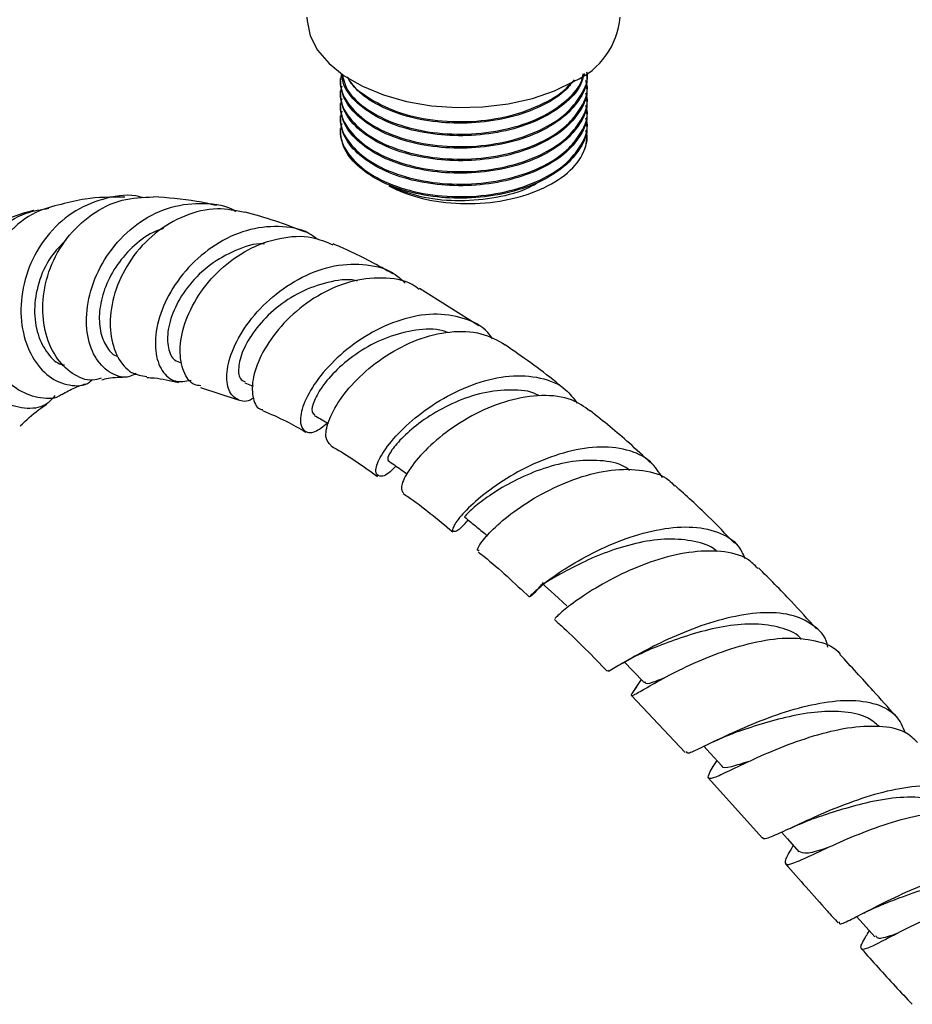
# Model space of a CAD drawing. Units: millimetres. Extents: x 3 to 1996, y 5 to 1995.
# Drawn here: x 1751 to 1826, y 1439 to 1521 of the extents above; entities that cross this region are included whole.
import ezdxf

# ---------------------------------------------------------------- set-up
doc = ezdxf.new("R2010")
doc.units = ezdxf.units.MM

msp = doc.modelspace()

# ---------------------------------------------------------------- linework, layer by layer
at = {"color": 7, "linetype": 'Continuous', "lineweight": 25}
for p, q in [((1798.568, 1516.611), (1798.568, 1516.686)), ((1778.068, 1516.222), (1778.068, 1516.092)), ((1778.068, 1515.185), (1778.068, 1515.055)), ((1798.568, 1515.574), (1798.568, 1515.704)), ((1798.568, 1514.537), (1798.568, 1514.667)), ((1778.068, 1514.148), (1778.068, 1514.018)), ((1798.568, 1513.5), (1798.568, 1513.63)), ((1778.068, 1513.111), (1778.068, 1512.981)), ((1798.568, 1512.463), (1798.568, 1512.592)), ((1778.068, 1512.074), (1778.068, 1511.944)), ((1789.594, 1495.688), (1784.665, 1498.778)), ((1766.482, 1490.58), (1769.619, 1489.548)), ((1770.152, 1490.97), (1770.855, 1490.676)), ((1801.528, 1467.693), (1801.797, 1467.842)), ((1803.065, 1466.338), (1802.509, 1465.518)), ((1803.55, 1465.677), (1803.786, 1465.806)), ((1802.249, 1465.021), (1806.704, 1460.27)), ((1808.646, 1458.161), (1813.113, 1453.206))]:
    msp.add_line(p, q, dxfattribs=at)
at = {"color": 7, "linetype": 'Continuous', "lineweight": 25, "flags": 128}
for points in [[(1775.318, 1521.302), (1775.329, 1520.992), (1775.595, 1519.762), (1776.207, 1518.574), (1777.15, 1517.46), (1778.398, 1516.452), (1779.916, 1515.575), (1781.663, 1514.855), (1783.592, 1514.311), (1785.65, 1513.957), (1787.781, 1513.804), (1789.926, 1513.855), (1792.027, 1514.109), (1794.028, 1514.56), (1795.872, 1515.194), (1797.51, 1515.995)], [(1794.853, 1474.32), (1795.871, 1473.382), (1796.888, 1472.443)], [(1801.666, 1467.769), (1802.338, 1467.082), (1803.33, 1466.068)], [(1808.275, 1460.803), (1808.799, 1460.231), (1809.769, 1459.171)], [(1814.711, 1453.667), (1815.199, 1453.119), (1816.158, 1452.041)], [(1820.941, 1446.662), (1821.485, 1446.054), (1822.445, 1444.982)]]:
    msp.add_lwpolyline(points, dxfattribs=at)
at = {"color": 7, "linetype": 'Continuous', "lineweight": 25}
for centre, radius, start, end in [((1794.92, 1521.873), 6.423, 293.78102, 354.89884), ((1794.882, 1511.531), 3.686, 329.44586, 359.57319)]:
    msp.add_arc(centre, radius, start, end, dxfattribs=at)
for points, knots in [([(1778.208, 1516.615), (1778.151, 1516.406), (1777.927, 1515.593), (1778.605, 1514.156), (1780.195, 1512.557), (1782.675, 1511.326), (1785.695, 1510.616), (1788.995, 1510.486), (1792.225, 1510.964), (1795.05, 1512.006), (1797.033, 1513.373), (1798.202, 1514.966), (1798.729, 1516.095), (1798.562, 1516.728), (1798.559, 1516.74)], [0, 0, 0, 0, 0.034251, 0.133692, 0.233648, 0.331836, 0.432187, 0.530596, 0.630248, 0.73004, 0.82834, 0.901198, 0.998236, 1, 1, 1, 1]), ([(1778.208, 1515.578), (1778.151, 1515.369), (1777.927, 1514.556), (1778.605, 1513.119), (1780.195, 1511.52), (1782.675, 1510.289), (1785.694, 1509.579), (1788.996, 1509.449), (1792.225, 1509.927), (1795.051, 1510.969), (1797.028, 1512.336), (1798.217, 1513.929), (1798.732, 1515.173), (1798.508, 1515.918), (1798.471, 1516.043)], [0, 0, 0, 0, 0.033656, 0.131367, 0.229586, 0.326067, 0.424673, 0.521372, 0.619291, 0.717348, 0.813939, 0.88553, 0.980881, 1, 1, 1, 1]), ([(1798.508, 1516.608), (1798.527, 1516.504), (1798.65, 1515.829), (1798.079, 1514.575), (1796.786, 1513.025), (1794.745, 1511.754), (1792.212, 1510.854), (1789.362, 1510.401), (1786.428, 1510.426), (1783.649, 1510.916), (1781.236, 1511.839), (1779.406, 1513.112), (1778.256, 1514.573), (1778.153, 1515.609), (1778.105, 1516.095)], [0, 0, 0, 0, 0.016431, 0.106777, 0.197852, 0.286887, 0.377722, 0.468446, 0.557526, 0.648661, 0.738846, 0.828307, 0.919549, 1, 1, 1, 1]), ([(1798.32, 1516.623), (1798.236, 1516.293), (1798.007, 1515.388), (1796.752, 1514.064), (1794.754, 1512.79), (1792.21, 1511.891), (1789.362, 1511.438), (1786.427, 1511.463), (1783.649, 1511.953), (1781.233, 1512.876), (1779.417, 1514.151), (1778.35, 1515.444), (1778.246, 1516.304), (1778.208, 1516.615)], [0, 0, 0, 0, 0.057125, 0.156477, 0.253604, 0.352694, 0.451663, 0.548839, 0.648257, 0.746638, 0.844229, 0.943764, 1, 1, 1, 1]), ([(1778.237, 1516.581), (1778.354, 1516.124), (1778.626, 1515.056), (1780.227, 1513.595), (1782.666, 1512.362), (1785.697, 1511.653), (1788.996, 1511.523), (1792.221, 1512.001), (1795.066, 1513.042), (1796.978, 1514.413), (1798.058, 1515.642), (1798.203, 1516.353), (1798.252, 1516.594)], [0, 0, 0, 0, 0.084966, 0.198625, 0.310273, 0.424382, 0.536281, 0.649595, 0.763067, 0.874842, 0.957688, 1, 1, 1, 1]), ([(1797.5, 1516.111), (1797.241, 1515.776), (1796.583, 1514.924), (1794.729, 1513.833), (1792.217, 1512.927), (1789.36, 1512.475), (1786.429, 1512.5), (1783.643, 1512.989), (1781.256, 1513.916), (1779.495, 1515.068), (1778.922, 1515.964), (1778.674, 1516.353)], [0, 0, 0, 0, 0.0759859, 0.1936771, 0.3137476, 0.4336709, 0.5514212, 0.6718883, 0.7910996, 0.9093535, 1, 1, 1, 1]), ([(1778.7, 1516.34), (1778.708, 1516.317), (1778.928, 1515.693), (1780.278, 1514.641), (1782.652, 1513.397), (1785.701, 1512.69), (1788.991, 1512.561), (1792.235, 1513.034), (1795.013, 1514.092), (1796.667, 1515.109), (1797.158, 1515.761), (1797.21, 1515.829)], [0, 0, 0, 0, 0.005332, 0.146141, 0.284458, 0.425824, 0.564453, 0.704833, 0.84541, 0.983885, 1, 1, 1, 1]), ([(1798.508, 1515.571), (1798.527, 1515.467), (1798.65, 1514.792), (1798.079, 1513.538), (1796.786, 1511.988), (1794.745, 1510.717), (1792.212, 1509.817), (1789.362, 1509.364), (1786.428, 1509.389), (1783.649, 1509.879), (1781.236, 1510.802), (1779.406, 1512.075), (1778.256, 1513.536), (1778.153, 1514.572), (1778.105, 1515.058)], [0, 0, 0, 0, 0.016431, 0.106777, 0.197852, 0.286887, 0.377722, 0.468446, 0.557526, 0.648661, 0.738846, 0.828307, 0.919549, 1, 1, 1, 1]), ([(1778.208, 1514.541), (1778.151, 1514.332), (1777.927, 1513.519), (1778.605, 1512.082), (1780.195, 1510.483), (1782.675, 1509.252), (1785.694, 1508.542), (1788.996, 1508.412), (1792.225, 1508.89), (1795.051, 1509.932), (1797.028, 1511.299), (1798.217, 1512.892), (1798.732, 1514.136), (1798.508, 1514.881), (1798.471, 1515.006)], [0, 0, 0, 0, 0.033656, 0.131367, 0.229586, 0.326067, 0.424673, 0.521372, 0.619291, 0.717348, 0.813939, 0.88553, 0.980881, 1, 1, 1, 1]), ([(1798.508, 1514.534), (1798.527, 1514.43), (1798.65, 1513.755), (1798.079, 1512.501), (1796.786, 1510.951), (1794.745, 1509.68), (1792.212, 1508.78), (1789.362, 1508.327), (1786.428, 1508.352), (1783.649, 1508.842), (1781.236, 1509.765), (1779.406, 1511.038), (1778.256, 1512.499), (1778.153, 1513.535), (1778.105, 1514.021)], [0, 0, 0, 0, 0.016431, 0.106777, 0.197852, 0.286887, 0.377722, 0.468446, 0.557526, 0.648661, 0.738846, 0.828307, 0.919549, 1, 1, 1, 1]), ([(1778.208, 1513.504), (1778.151, 1513.295), (1777.927, 1512.482), (1778.605, 1511.045), (1780.195, 1509.445), (1782.675, 1508.215), (1785.694, 1507.505), (1788.996, 1507.375), (1792.225, 1507.853), (1795.051, 1508.895), (1797.028, 1510.262), (1798.217, 1511.855), (1798.732, 1513.099), (1798.508, 1513.844), (1798.471, 1513.969)], [0, 0, 0, 0, 0.033656, 0.131367, 0.229586, 0.326067, 0.424673, 0.521372, 0.619291, 0.717348, 0.813939, 0.88553, 0.980881, 1, 1, 1, 1]), ([(1798.508, 1513.497), (1798.527, 1513.393), (1798.65, 1512.718), (1798.079, 1511.464), (1796.786, 1509.914), (1794.745, 1508.643), (1792.212, 1507.743), (1789.362, 1507.29), (1786.428, 1507.315), (1783.649, 1507.805), (1781.236, 1508.728), (1779.406, 1510.001), (1778.256, 1511.462), (1778.153, 1512.498), (1778.105, 1512.984)], [0, 0, 0, 0, 0.016431, 0.106777, 0.197852, 0.286887, 0.377722, 0.468446, 0.557526, 0.648661, 0.738846, 0.828307, 0.919549, 1, 1, 1, 1]), ([(1778.208, 1512.467), (1778.151, 1512.258), (1777.927, 1511.445), (1778.605, 1510.008), (1780.195, 1508.408), (1782.675, 1507.178), (1785.694, 1506.468), (1788.996, 1506.338), (1792.225, 1506.816), (1795.051, 1507.858), (1797.028, 1509.225), (1798.217, 1510.818), (1798.732, 1512.062), (1798.508, 1512.807), (1798.471, 1512.932)], [0, 0, 0, 0, 0.033656, 0.131367, 0.229586, 0.326067, 0.424673, 0.521372, 0.619291, 0.717348, 0.813939, 0.88553, 0.980881, 1, 1, 1, 1]), ([(1798.508, 1512.46), (1798.527, 1512.356), (1798.65, 1511.681), (1798.079, 1510.427), (1796.786, 1508.877), (1794.745, 1507.606), (1792.212, 1506.706), (1789.362, 1506.253), (1786.428, 1506.278), (1783.649, 1506.768), (1781.236, 1507.691), (1779.406, 1508.964), (1778.256, 1510.425), (1778.153, 1511.461), (1778.105, 1511.947)], [0, 0, 0, 0, 0.016431, 0.106777, 0.197852, 0.286887, 0.377722, 0.468446, 0.557526, 0.648661, 0.738846, 0.828307, 0.919549, 1, 1, 1, 1]), ([(1798.056, 1509.657), (1798.365, 1510.278), (1798.736, 1511.023), (1798.508, 1511.77), (1798.471, 1511.895)], [0, 0, 0, 0, 0.832981, 1, 1, 1, 1]), ([(1782.12, 1507.299), (1782.557, 1507.092), (1783.831, 1506.487), (1786.424, 1505.88), (1789.727, 1505.764), (1792.959, 1506.282), (1795.73, 1507.396), (1797.334, 1508.638), (1797.906, 1509.445), (1798.056, 1509.657)], [0, 0, 0, 0, 0.0875623, 0.2554252, 0.4232661, 0.5930382, 0.7656813, 0.9385085, 1, 1, 1, 1]), ([(1782.12, 1507.299), (1783.064, 1506.945), (1784.85, 1506.275), (1788.047, 1506.005), (1791.067, 1506.302), (1793.342, 1506.885), (1794.291, 1507.474), (1794.526, 1507.62)], [0, 0, 0, 0, 0.2511452, 0.4755948, 0.6986301, 0.9252472, 1, 1, 1, 1]), ([(1761.744, 1506.305), (1761.642, 1506.339), (1760.676, 1506.659), (1758.67, 1506.377), (1756.06, 1505.378), (1753.842, 1503.454), (1752.276, 1500.946), (1751.508, 1498.131), (1751.586, 1495.369), (1752.431, 1493.017), (1753.871, 1491.349), (1755.576, 1490.673), (1756.903, 1490.676), (1757.409, 1491.136), (1757.477, 1491.196)], [0, 0, 0, 0, 0.0113328, 0.1072056, 0.2040165, 0.3016394, 0.3998033, 0.498177, 0.5964593, 0.6944333, 0.7919649, 0.8889567, 0.9853171, 1, 1, 1, 1]), ([(1758.246, 1491.359), (1758.004, 1491.281), (1757.233, 1491.032), (1755.809, 1491.627), (1754.382, 1493.051), (1753.476, 1495.228), (1753.287, 1497.823), (1753.896, 1500.536), (1755.293, 1503.046), (1757.37, 1505.025), (1759.892, 1506.296), (1761.691, 1506.362), (1762.568, 1506.394)], [0, 0, 0, 0, 0.0484738, 0.1543985, 0.2596978, 0.3646556, 0.4696575, 0.5751257, 0.6814126, 0.7887208, 0.897049, 1, 1, 1, 1]), ([(1760.215, 1506.362), (1759.099, 1506.368), (1757.281, 1506.377), (1755.58, 1505.938), (1754.924, 1505.769)], [0, 0, 0, 0, 0.6143033, 1, 1, 1, 1]), ([(1767.822, 1505.671), (1767.265, 1505.798), (1765.509, 1506.198), (1763.762, 1506.312), (1762.568, 1506.39)], [0, 0, 0, 0, 0.317096, 1, 1, 1, 1]), ([(1754.397, 1489.909), (1754.2, 1489.664), (1753.644, 1488.976), (1752.112, 1488.708), (1750.217, 1489.202), (1748.414, 1490.647), (1747.056, 1492.856), (1746.383, 1495.593), (1746.554, 1498.531), (1747.606, 1501.333), (1749.469, 1503.615), (1751.666, 1505.102), (1753.256, 1505.347), (1753.9, 1505.446)], [0, 0, 0, 0, 0.0529, 0.148966, 0.24537, 0.342265, 0.439719, 0.537721, 0.636218, 0.7351, 0.834081, 0.932882, 1, 1, 1, 1]), ([(1752.646, 1505.263), (1752.63, 1505.259), (1751.304, 1504.966), (1749.631, 1504.209), (1748.123, 1503.314), (1747.721, 1503.075)], [0, 0, 0, 0, 0.009354, 0.736487, 1, 1, 1, 1]), ([(1754.922, 1505.774), (1754.205, 1505.594), (1752.563, 1505.18), (1750.443, 1503.456), (1748.809, 1501.029), (1748.022, 1498.202), (1748.097, 1495.829), (1748.662, 1493.671), (1749.663, 1491.793), (1751.369, 1490.23), (1753.202, 1489.635), (1754.511, 1489.633), (1754.943, 1490.012), (1754.959, 1490.026)], [0, 0, 0, 0, 0.085033, 0.19484, 0.304002, 0.412245, 0.519492, 0.572101, 0.677839, 0.783589, 0.889508, 0.99591, 1, 1, 1, 1]), ([(1761.142, 1491.725), (1760.96, 1491.631), (1760.286, 1491.283), (1759.034, 1491.656), (1757.762, 1492.819), (1757.01, 1494.805), (1756.971, 1497.278), (1757.727, 1499.936), (1759.258, 1502.433), (1761.432, 1504.432), (1764.052, 1505.704), (1766.776, 1505.946), (1768.659, 1505.713), (1769.404, 1505.192), (1769.412, 1505.187)], [0, 0, 0, 0, 0.034927, 0.129336, 0.224404, 0.320123, 0.416454, 0.513324, 0.610595, 0.708048, 0.805441, 0.902491, 0.998947, 1, 1, 1, 1]), ([(1770.175, 1505.084), (1769.416, 1505.241), (1767.77, 1505.582), (1765.126, 1504.932), (1762.629, 1503.464), (1760.64, 1501.297), (1759.355, 1498.759), (1758.946, 1496.606), (1759.016, 1494.66), (1759.532, 1493), (1760.656, 1491.684), (1761.595, 1491.543), (1762.033, 1491.477)], [0, 0, 0, 0, 0.094793, 0.205641, 0.316113, 0.42589, 0.534732, 0.642546, 0.695399, 0.801405, 0.907359, 1, 1, 1, 1]), ([(1775.227, 1503.452), (1774.37, 1503.783), (1772.694, 1504.431), (1771.007, 1504.899), (1770.183, 1505.128)], [0, 0, 0, 0, 0.5114998, 1, 1, 1, 1]), ([(1763.425, 1503.767), (1763.129, 1503.671), (1762.161, 1503.358), (1760.76, 1502.223), (1759.365, 1500.598), (1758.445, 1498.736), (1758.03, 1496.884), (1758.108, 1495.205), (1758.626, 1493.949), (1759.191, 1493.254), (1759.559, 1493.185), (1759.602, 1493.177)], [0, 0, 0, 0, 0.058498, 0.191825, 0.325099, 0.458051, 0.590436, 0.722071, 0.852855, 0.982772, 1, 1, 1, 1]), ([(1776.24, 1502.843), (1775.989, 1503.029), (1775.054, 1503.725), (1772.968, 1504.05), (1770.278, 1503.739), (1767.653, 1502.509), (1765.398, 1500.597), (1763.728, 1498.242), (1762.794, 1495.775), (1762.644, 1493.531), (1763.216, 1491.859), (1764.318, 1490.926), (1765.247, 1491.093), (1765.698, 1491.175)], [0, 0, 0, 0, 0.035069, 0.130864, 0.227317, 0.324395, 0.421949, 0.519754, 0.617561, 0.715146, 0.812331, 0.90898, 1, 1, 1, 1]), ([(1755.332, 1502.83), (1754.882, 1502.373), (1753.862, 1501.337), (1752.958, 1499.251), (1752.6, 1496.994), (1752.904, 1494.91), (1753.739, 1493.356), (1754.601, 1492.509), (1755.102, 1492.451), (1755.183, 1492.441)], [0, 0, 0, 0, 0.1335234, 0.3023382, 0.4704489, 0.6375347, 0.8034135, 0.9680524, 1, 1, 1, 1]), ([(1766.519, 1490.716), (1766.335, 1490.734), (1765.715, 1490.794), (1765.008, 1491.835), (1764.672, 1493.614), (1765.071, 1495.876), (1766.212, 1498.248), (1768.035, 1500.429), (1770.392, 1502.131), (1773.049, 1503.074), (1775.541, 1503.232), (1776.906, 1502.656), (1777.476, 1502.416)], [0, 0, 0, 0, 0.045477, 0.15335, 0.261073, 0.368978, 0.477406, 0.586634, 0.696819, 0.807957, 0.919909, 1, 1, 1, 1]), ([(1771.787, 1502.487), (1771.754, 1502.49), (1770.967, 1502.556), (1769.36, 1501.992), (1767.238, 1500.84), (1765.496, 1499.134), (1764.297, 1497.226), (1763.71, 1495.346), (1763.739, 1493.801), (1764.193, 1492.804), (1764.699, 1492.684), (1764.9, 1492.637)], [0, 0, 0, 0, 0.005711, 0.136374, 0.267284, 0.398121, 0.528575, 0.658384, 0.787365, 0.91543, 1, 1, 1, 1]), ([(1782.452, 1500.009), (1781.217, 1500.695), (1779.578, 1501.606), (1777.914, 1502.314), (1777.504, 1502.489)], [0, 0, 0, 0, 0.753099, 1, 1, 1, 1]), ([(1770.873, 1489.697), (1770.838, 1489.67), (1770.366, 1489.314), (1769.542, 1489.47), (1768.745, 1490.217), (1768.566, 1491.793), (1769.12, 1493.835), (1770.428, 1496.074), (1772.408, 1498.177), (1774.881, 1499.833), (1777.619, 1500.807), (1780.297, 1500.878), (1782.342, 1500.333), (1783.199, 1499.497), (1783.461, 1499.243)], [0, 0, 0, 0, 0.0074946, 0.1006082, 0.1943568, 0.288735, 0.3836898, 0.4791371, 0.574955, 0.670978, 0.7670032, 0.8628168, 0.9582203, 1, 1, 1, 1]), ([(1779.526, 1499.4), (1779.461, 1499.417), (1778.693, 1499.627), (1777.015, 1499.347), (1774.742, 1498.568), (1772.691, 1497.198), (1771.081, 1495.544), (1770.021, 1493.826), (1769.581, 1492.337), (1769.661, 1491.297), (1770.03, 1491.112), (1770.187, 1491.034)], [0, 0, 0, 0, 0.011771, 0.140068, 0.268653, 0.397253, 0.525589, 0.653409, 0.780519, 0.906806, 1, 1, 1, 1]), ([(1784.626, 1498.719), (1784.441, 1498.858), (1783.59, 1499.495), (1781.572, 1499.771), (1778.854, 1499.463), (1776.161, 1498.272), (1773.819, 1496.475), (1772.037, 1494.326), (1771.148, 1492.517), (1770.728, 1490.896), (1770.79, 1489.607), (1771.2, 1488.762), (1771.62, 1488.752), (1771.668, 1488.751)], [0, 0, 0, 0, 0.0318, 0.146185, 0.260449, 0.374336, 0.487596, 0.600026, 0.711535, 0.766251, 0.876024, 0.985757, 1, 1, 1, 1]), ([(1790.721, 1494.604), (1790.597, 1494.787), (1790.021, 1495.631), (1788.335, 1496.415), (1785.851, 1496.797), (1783.091, 1496.288), (1780.392, 1495.064), (1778.004, 1493.308), (1776.163, 1491.301), (1775.027, 1489.357), (1774.656, 1487.784), (1775.006, 1486.878), (1775.876, 1486.725), (1776.665, 1487.342), (1777.033, 1487.631)], [0, 0, 0, 0, 0.024575, 0.113405, 0.202639, 0.292296, 0.38232, 0.472587, 0.562932, 0.653177, 0.743157, 0.832737, 0.921823, 1, 1, 1, 1]), ([(1787.003, 1495.134), (1786.871, 1495.185), (1786.083, 1495.494), (1784.34, 1495.388), (1782.009, 1494.828), (1779.801, 1493.699), (1777.952, 1492.273), (1776.599, 1490.759), (1775.849, 1489.438), (1775.651, 1488.525), (1775.88, 1488.384), (1775.974, 1488.326)], [0, 0, 0, 0, 0.025655, 0.152772, 0.280159, 0.407581, 0.534787, 0.661543, 0.787668, 0.913047, 1, 1, 1, 1]), ([(1777.319, 1485.759), (1777.14, 1485.937), (1776.774, 1486.302), (1777.017, 1487.726), (1777.956, 1489.531), (1779.609, 1491.49), (1781.841, 1493.28), (1784.461, 1494.635), (1787.205, 1495.303), (1789.795, 1495.226), (1791.138, 1494.482), (1791.784, 1494.124)], [0, 0, 0, 0, 0.105135, 0.216143, 0.327402, 0.439169, 0.551641, 0.664923, 0.779006, 0.893781, 1, 1, 1, 1]), ([(1796.731, 1490.397), (1796.485, 1490.604), (1794.861, 1491.968), (1793.189, 1493.122), (1791.77, 1494.102)], [0, 0, 0, 0, 0.151743, 1, 1, 1, 1]), ([(1758.279, 1491.218), (1758.457, 1491.261), (1759.122, 1491.418), (1759.877, 1491.441), (1760.43, 1491.458)], [0, 0, 0, 0, 0.267973, 1, 1, 1, 1]), ([(1762.02, 1491.399), (1762.235, 1491.393), (1763.031, 1491.368), (1763.975, 1491.148), (1764.664, 1490.987)], [0, 0, 0, 0, 0.269773, 1, 1, 1, 1]), ([(1782.697, 1484.058), (1782.532, 1483.88), (1781.965, 1483.273), (1781.274, 1483.107), (1780.918, 1483.529), (1781.274, 1484.682), (1782.385, 1486.282), (1784.209, 1488.068), (1786.601, 1489.736), (1789.335, 1491.002), (1792.152, 1491.645), (1794.73, 1491.479), (1796.698, 1490.689), (1797.447, 1489.666), (1797.743, 1489.262)], [0, 0, 0, 0, 0.036561, 0.125352, 0.214663, 0.304496, 0.394807, 0.485521, 0.57653, 0.667703, 0.758886, 0.849919, 0.940661, 1, 1, 1, 1]), ([(1754.979, 1489.997), (1755.334, 1490.197), (1755.991, 1490.566), (1756.645, 1490.779), (1756.946, 1490.877)], [0, 0, 0, 0, 0.539069, 1, 1, 1, 1]), ([(1794.618, 1489.868), (1794.539, 1489.915), (1793.888, 1490.307), (1792.261, 1490.431), (1789.935, 1490.209), (1787.577, 1489.398), (1785.458, 1488.245), (1783.742, 1486.936), (1782.577, 1485.729), (1781.978, 1484.799), (1782.036, 1484.615), (1782.064, 1484.527)], [0, 0, 0, 0, 0.0169113, 0.1410893, 0.2655608, 0.3901311, 0.514581, 0.6386964, 0.7622985, 0.8852634, 1, 1, 1, 1]), ([(1798.828, 1488.617), (1798.34, 1488.963), (1797.228, 1489.751), (1794.838, 1490.015), (1792.065, 1489.587), (1789.281, 1488.46), (1786.793, 1486.882), (1784.826, 1485.115), (1783.565, 1483.488), (1783.024, 1482.233), (1783.232, 1481.954), (1783.331, 1481.821)], [0, 0, 0, 0, 0.0912893, 0.2077733, 0.3240644, 0.439954, 0.5552521, 0.6698259, 0.7836381, 0.896766, 1, 1, 1, 1]), ([(1751.519, 1487.386), (1752.021, 1487.859), (1752.754, 1488.55), (1753.502, 1489.042), (1753.737, 1489.197)], [0, 0, 0, 0, 0.685169, 1, 1, 1, 1]), ([(1771.636, 1488.652), (1772.285, 1488.381), (1773.448, 1487.896), (1774.673, 1487.19), (1775.213, 1486.878)], [0, 0, 0, 0, 0.559105, 1, 1, 1, 1]), ([(1775.928, 1488.259), (1776.279, 1488.06), (1776.67, 1487.838), (1777.06, 1487.616), (1777.1, 1487.593)], [0, 0, 0, 0, 0.898563, 1, 1, 1, 1]), ([(1803.818, 1484.336), (1803.242, 1484.881), (1801.616, 1486.418), (1799.932, 1487.768), (1798.845, 1488.639)], [0, 0, 0, 0, 0.354237, 1, 1, 1, 1]), ([(1777.295, 1485.725), (1777.446, 1485.642), (1778.73, 1484.939), (1780.035, 1484.006), (1781.187, 1483.183)], [0, 0, 0, 0, 0.117599, 1, 1, 1, 1]), ([(1804.821, 1483.086), (1804.523, 1483.555), (1803.833, 1484.636), (1801.921, 1485.501), (1799.414, 1485.74), (1796.596, 1485.228), (1793.775, 1484.131), (1791.225, 1482.659), (1789.194, 1481.083), (1787.861, 1479.699), (1787.301, 1478.758), (1787.508, 1478.551), (1788.072, 1478.835), (1788.576, 1479.449), (1788.688, 1479.586)], [0, 0, 0, 0, 0.068737, 0.158707, 0.249009, 0.339638, 0.43053, 0.521575, 0.612631, 0.703552, 0.794203, 0.884483, 0.974322, 1, 1, 1, 1]), ([(1782.049, 1484.51), (1782.4, 1484.265), (1782.925, 1483.899), (1783.45, 1483.532), (1783.624, 1483.41)], [0, 0, 0, 0, 0.667853, 1, 1, 1, 1]), ([(1802.097, 1483.696), (1801.961, 1483.799), (1801.316, 1484.291), (1799.682, 1484.569), (1797.381, 1484.514), (1794.967, 1483.907), (1792.708, 1482.958), (1790.79, 1481.848), (1789.381, 1480.814), (1788.52, 1480.014), (1788.435, 1479.889), (1788.392, 1479.827)], [0, 0, 0, 0, 0.032184, 0.153413, 0.274923, 0.396547, 0.518094, 0.639371, 0.76021, 0.880493, 1, 1, 1, 1]), ([(1789.601, 1477.046), (1789.551, 1477.041), (1789.37, 1477.021), (1789.754, 1477.728), (1790.841, 1478.943), (1792.675, 1480.462), (1795.065, 1481.949), (1797.805, 1483.148), (1800.645, 1483.837), (1803.242, 1483.782), (1805.045, 1483.284), (1805.679, 1482.571), (1805.833, 1482.397)], [0, 0, 0, 0, 0.042365, 0.155823, 0.269444, 0.383438, 0.497974, 0.613157, 0.729004, 0.845451, 0.962362, 1, 1, 1, 1]), ([(1810.804, 1477.648), (1810.081, 1478.403), (1808.47, 1480.085), (1806.792, 1481.6), (1805.868, 1482.434)], [0, 0, 0, 0, 0.449158, 1, 1, 1, 1]), ([(1783.296, 1481.778), (1783.426, 1481.692), (1784.805, 1480.781), (1786.178, 1479.629), (1787.422, 1478.585)], [0, 0, 0, 0, 0.093743, 1, 1, 1, 1]), ([(1788.392, 1479.827), (1788.738, 1479.545), (1789.375, 1479.026), (1790.012, 1478.507), (1790.302, 1478.27)], [0, 0, 0, 0, 0.543704, 1, 1, 1, 1]), ([(1794.797, 1474.252), (1794.661, 1474.077), (1794.168, 1473.443), (1793.773, 1473.135), (1793.863, 1473.306), (1794.752, 1474.132), (1796.396, 1475.349), (1798.689, 1476.718), (1801.422, 1477.963), (1804.325, 1478.827), (1807.114, 1479.118), (1809.464, 1478.671), (1811.054, 1477.747), (1811.506, 1476.741), (1811.668, 1476.382)], [0, 0, 0, 0, 0.03436, 0.124555, 0.215185, 0.306248, 0.397704, 0.48948, 0.581478, 0.673581, 0.76565, 0.85751, 0.949079, 1, 1, 1, 1]), ([(1809.347, 1476.945), (1809.317, 1476.977), (1808.87, 1477.452), (1807.491, 1477.853), (1805.328, 1478.084), (1802.9, 1477.75), (1800.505, 1477.051), (1798.344, 1476.148), (1796.594, 1475.234), (1795.434, 1474.565), (1794.892, 1474.231), (1794.907, 1474.351), (1794.911, 1474.379)], [0, 0, 0, 0, 0.008612, 0.127919, 0.247547, 0.367385, 0.487242, 0.606921, 0.726261, 0.845135, 0.96347, 1, 1, 1, 1]), ([(1789.52, 1476.937), (1789.692, 1476.804), (1791.136, 1475.679), (1792.549, 1474.34), (1793.794, 1473.16)], [0, 0, 0, 0, 0.118791, 1, 1, 1, 1]), ([(1812.745, 1475.558), (1812.476, 1475.834), (1811.727, 1476.6), (1809.732, 1477.056), (1807.059, 1476.985), (1804.153, 1476.26), (1801.352, 1475.105), (1798.932, 1473.76), (1797.412, 1472.7), (1796.384, 1471.882), (1795.845, 1471.358), (1795.927, 1471.407), (1795.955, 1471.424)], [0, 0, 0, 0, 0.066127, 0.183894, 0.301631, 0.41918, 0.536344, 0.652907, 0.768831, 0.825879, 0.940623, 1, 1, 1, 1]), ([(1817.603, 1470.551), (1816.911, 1471.317), (1815.337, 1473.06), (1813.709, 1474.694), (1812.796, 1475.61)], [0, 0, 0, 0, 0.4394933, 1, 1, 1, 1]), ([(1818.548, 1469.036), (1818.533, 1469.121), (1818.396, 1469.925), (1817.393, 1470.914), (1815.533, 1471.818), (1813.019, 1471.963), (1810.183, 1471.498), (1807.277, 1470.563), (1804.603, 1469.389), (1802.403, 1468.213), (1800.942, 1467.356), (1800.272, 1466.935), (1800.332, 1467.089), (1800.347, 1467.127)], [0, 0, 0, 0, 0.012473, 0.117745, 0.223162, 0.328763, 0.434577, 0.540613, 0.646838, 0.753167, 0.859475, 0.965624, 1, 1, 1, 1]), ([(1795.855, 1471.311), (1796.115, 1471.079), (1797.606, 1469.753), (1799.051, 1468.255), (1800.244, 1467.018)], [0, 0, 0, 0, 0.1743559, 1, 1, 1, 1]), ([(1816.356, 1469.658), (1816.32, 1469.706), (1815.927, 1470.218), (1814.634, 1470.697), (1812.569, 1471.029), (1810.179, 1470.824), (1807.735, 1470.261), (1805.514, 1469.524), (1804.084, 1468.944), (1803.604, 1468.753), (1803.577, 1468.743)], [0, 0, 0, 0, 0.016731, 0.178598, 0.340776, 0.503196, 0.665738, 0.828247, 0.990545, 1, 1, 1, 1]), ([(1802.676, 1465.738), (1802.521, 1465.52), (1802.14, 1464.982), (1802.28, 1464.951), (1803.135, 1465.434), (1804.775, 1466.39), (1807.055, 1467.555), (1809.78, 1468.69), (1812.678, 1469.534), (1815.492, 1469.902), (1817.825, 1469.544), (1819.215, 1469.019), (1819.561, 1468.447), (1819.566, 1468.438)], [0, 0, 0, 0, 0.0699901, 0.1721927, 0.2744674, 0.3769617, 0.4797754, 0.5829448, 0.6864501, 0.7902375, 0.8942331, 0.9983499, 1, 1, 1, 1]), ([(1801.797, 1467.842), (1802.046, 1467.985), (1802.616, 1468.313), (1803.236, 1468.589), (1803.584, 1468.745)], [0, 0, 0, 0, 0.437319, 1, 1, 1, 1]), ([(1824.157, 1463.337), (1823.544, 1464.029), (1822.023, 1465.747), (1820.475, 1467.423), (1819.55, 1468.424)], [0, 0, 0, 0, 0.402925, 1, 1, 1, 1]), ([(1804.932, 1466.45), (1804.695, 1466.356), (1803.98, 1466.074), (1803.472, 1465.913), (1803.413, 1466.085), (1803.395, 1466.136)], [0, 0, 0, 0, 0.258954, 0.781286, 1, 1, 1, 1]), ([(1806.807, 1460.367), (1806.822, 1460.309), (1806.865, 1460.141), (1807.785, 1460.563), (1809.497, 1461.397), (1811.876, 1462.5), (1814.655, 1463.577), (1817.569, 1464.385), (1820.332, 1464.714), (1822.644, 1464.391), (1824.289, 1463.497), (1824.757, 1462.419), (1824.965, 1461.94)], [0, 0, 0, 0, 0.0567423, 0.1639827, 0.2713717, 0.3788133, 0.4862163, 0.5935149, 0.7006717, 0.807667, 0.9144927, 1, 1, 1, 1]), ([(1822.827, 1462.434), (1822.525, 1462.695), (1821.789, 1463.328), (1820.011, 1463.711), (1817.76, 1463.71), (1815.318, 1463.289), (1812.992, 1462.653), (1811.401, 1462.107), (1810.795, 1461.905), (1810.723, 1461.881)], [0, 0, 0, 0, 0.1195972, 0.2906765, 0.4619773, 0.6334705, 0.8050917, 0.9767463, 1, 1, 1, 1]), ([(1826.002, 1461.115), (1825.685, 1461.418), (1824.914, 1462.156), (1822.884, 1462.53), (1820.239, 1462.381), (1817.337, 1461.679), (1814.501, 1460.655), (1812.003, 1459.544), (1810.085, 1458.607), (1808.894, 1458.063), (1808.525, 1458.144), (1808.746, 1458.655), (1809.217, 1459.39), (1809.362, 1459.616)], [0, 0, 0, 0, 0.0686285, 0.1672341, 0.2659654, 0.3647841, 0.4636252, 0.5624112, 0.6610888, 0.7596376, 0.8580588, 0.9563715, 1, 1, 1, 1]), ([(1809.045, 1461.166), (1809.289, 1461.283), (1809.848, 1461.552), (1810.418, 1461.765), (1810.739, 1461.884)], [0, 0, 0, 0, 0.437488, 1, 1, 1, 1]), ([(1812.01, 1459.531), (1811.49, 1459.371), (1810.431, 1459.047), (1809.795, 1458.929), (1809.787, 1459.171), (1809.787, 1459.181)], [0, 0, 0, 0, 0.480587, 0.978744, 1, 1, 1, 1]), ([(1831.24, 1454.76), (1831.2, 1454.97), (1831.033, 1455.859), (1829.965, 1456.823), (1828.076, 1457.528), (1825.584, 1457.515), (1822.787, 1456.944), (1819.937, 1455.985), (1817.324, 1454.879), (1815.172, 1453.855), (1813.761, 1453.238), (1813.115, 1453.004), (1813.149, 1453.22), (1813.153, 1453.245)], [0, 0, 0, 0, 0.032783, 0.138375, 0.243968, 0.349585, 0.455276, 0.56111, 0.667136, 0.77337, 0.879794, 0.986369, 1, 1, 1, 1]), ([(1829.401, 1455.077), (1829.2, 1455.315), (1828.663, 1455.951), (1827.139, 1456.489), (1824.919, 1456.653), (1822.39, 1456.279), (1820.035, 1455.665), (1818.293, 1455.094), (1817.493, 1454.827), (1817.243, 1454.743)], [0, 0, 0, 0, 0.092684, 0.248467, 0.431943, 0.615649, 0.771963, 0.928478, 1, 1, 1, 1]), ([(1815.683, 1452.574), (1815.662, 1452.539), (1815.278, 1451.918), (1814.959, 1451.312), (1815.012, 1450.873), (1815.89, 1451.148), (1817.515, 1451.907), (1819.784, 1452.965), (1822.488, 1454.068), (1825.359, 1454.959), (1828.137, 1455.433), (1830.455, 1455.233), (1831.866, 1454.782), (1832.239, 1454.209), (1832.276, 1454.153)], [0, 0, 0, 0, 0.005869, 0.104464, 0.202993, 0.301499, 0.40001, 0.49852, 0.596987, 0.695348, 0.793548, 0.891549, 0.989341, 1, 1, 1, 1]), ([(1815.422, 1453.981), (1815.728, 1454.123), (1816.33, 1454.403), (1816.932, 1454.626), (1817.227, 1454.735)], [0, 0, 0, 0, 0.508843, 1, 1, 1, 1]), ([(1818.575, 1452.39), (1818.472, 1452.356), (1817.666, 1452.086), (1816.728, 1451.813), (1816.359, 1451.98), (1816.181, 1452.061)], [0, 0, 0, 0, 0.070447, 0.551456, 1, 1, 1, 1]), ([(1815.029, 1451.051), (1816.184, 1449.745), (1817.635, 1448.103), (1819.104, 1446.474), (1819.404, 1446.142)], [0, 0, 0, 0, 0.795635, 1, 1, 1, 1]), ([(1819.485, 1446.216), (1819.486, 1446.162), (1819.492, 1445.964), (1820.272, 1446.314), (1821.821, 1447.104), (1824.035, 1448.241), (1826.655, 1449.416), (1829.447, 1450.39), (1832.132, 1450.922), (1834.48, 1450.859), (1836.193, 1450.037), (1837.102, 1449.108), (1837.219, 1448.334), (1837.231, 1448.257)], [0, 0, 0, 0, 0.0400123, 0.1464711, 0.2526362, 0.3584599, 0.4639288, 0.5690811, 0.6740015, 0.7787948, 0.8835545, 0.9883448, 1, 1, 1, 1]), ([(1835.322, 1448.536), (1835.245, 1448.657), (1834.885, 1449.219), (1833.69, 1449.687), (1831.887, 1449.971), (1829.64, 1449.761), (1827.157, 1449.151), (1824.832, 1448.333), (1823.656, 1447.881), (1823.145, 1447.684)], [0, 0, 0, 0, 0.0420893, 0.1948965, 0.3476626, 0.5005036, 0.6806182, 0.8611478, 1, 1, 1, 1]), ([(1838.183, 1447.72), (1837.739, 1448.033), (1836.796, 1448.696), (1834.602, 1448.849), (1831.99, 1448.439), (1829.202, 1447.536), (1826.525, 1446.38), (1824.211, 1445.216), (1822.475, 1444.301), (1821.443, 1443.841), (1821.206, 1444.056), (1821.466, 1444.621), (1821.902, 1445.32), (1822, 1445.478)], [0, 0, 0, 0, 0.086493, 0.183398, 0.280666, 0.378335, 0.476397, 0.57481, 0.673538, 0.77253, 0.871719, 0.971026, 1, 1, 1, 1]), ([(1821.535, 1446.952), (1821.778, 1447.074), (1822.326, 1447.351), (1822.885, 1447.577), (1823.195, 1447.703)], [0, 0, 0, 0, 0.443856, 1, 1, 1, 1]), ([(1824.432, 1445.319), (1824.233, 1445.244), (1823.414, 1444.936), (1822.732, 1444.749), (1822.586, 1444.983), (1822.535, 1445.065)], [0, 0, 0, 0, 0.172471, 0.709884, 1, 1, 1, 1]), ([(1821.33, 1444.004), (1822.261, 1442.953), (1823.652, 1441.383), (1825.087, 1439.879), (1825.561, 1439.382)], [0, 0, 0, 0, 0.669446, 1, 1, 1, 1])]:
    msp.add_open_spline(points, degree=3, knots=knots, dxfattribs=at)

doc.saveas('drawing.dxf')
